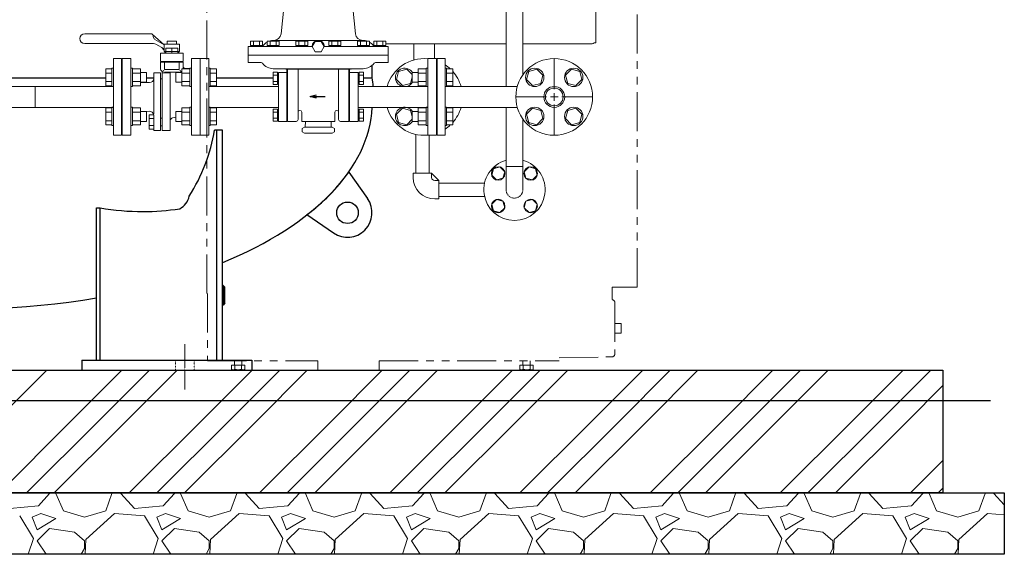
# Model space of a CAD drawing. Units: millimetres. Extents: x -6308 to 8297, y 3027 to 9118.
# Drawn here: x -3081 to -1477, y 3150 to 4020 of the extents above; entities that cross this region are included whole.
import ezdxf

# ---------------------------------------------------------------- set-up
doc = ezdxf.new("R2010")
doc.units = ezdxf.units.MM
for name, pattern in [('CENTER2', [1.125, 0.75, -0.125, 0.125, -0.125]), ('DASHDOT', [1, 0.5, -0.25, 0, -0.25]), ('DOT', [0.25, 0, -0.25]), ('HIDDEN', [0.375, 0.25, -0.125]), ('PHANTOM', [63.5, 31.75, -6.35, 6.35, -6.35, 6.35, -6.35]), ('実線', [0])]:
    doc.linetypes.add(name, pattern=pattern)
for name, color, linetype in [('CSLAYER17', 7, 'Continuous'), ('HI_VB', 7, 'Continuous'), ('NoLayerName_001', 7, 'Continuous')]:
    doc.layers.add(name, color=color, linetype=linetype)
doc.layers.add('GR1_01', color=3, linetype='実線', lineweight=50)
doc.layers.add('図面枠', color=7, linetype='Continuous', lineweight=50)

msp = doc.modelspace()

# ---------------------------------------------------------------- linework, layer by layer
at = {"linetype": 'PHANTOM', "lineweight": 9, "ltscale": 2}
for p, q in [((-2074.6, 3584.6), (-2074.6, 4674.6)), ((-2775.8, 3574.6), (-2775.8, 4637.6)), ((-2115.3, 3584.6), (-2115.3, 3564.6)), ((-2115.3, 3584.6), (-2074.6, 3584.6)), ((-2774.8, 3574.6), (-2774.8, 3464.6)), ((-2111, 3559.4), (-2111, 3476.2)), ((-2201.8, 3469.7), (-2115.9, 3471.2)), ((-2774.8, 3464.6), (-2594.8, 3464.6)), ((-2735.8, 3457.6), (-2713.9, 3457.6)), ((-2735.8, 3457.6), (-2735.8, 3450.7)), ((-2733.8, 3449.6), (-2735.8, 3450.7)), ((-2733.8, 3449.6), (-2715.8, 3449.6)), ((-2730.8, 3464.6), (-2730.8, 3457.6)), ((-2730.3, 3457.6), (-2730.3, 3450.7)), ((-2719.3, 3457.6), (-2719.3, 3450.7)), ((-2718.8, 3464.6), (-2718.8, 3457.6)), ((-2715.8, 3449.6), (-2713.9, 3450.7)), ((-2713.9, 3457.6), (-2713.9, 3450.7)), ((-2594.8, 3464.6), (-2594.8, 3449.6)), ((-2494.8, 3449.6), (-2594.8, 3449.6)), ((-2494.8, 3464.6), (-2494.8, 3449.6)), ((-2494.8, 3464.6), (-2201.8, 3464.6)), ((-2265.8, 3457.6), (-2243.9, 3457.6)), ((-2265.8, 3457.6), (-2265.8, 3450.7)), ((-2263.8, 3449.6), (-2265.8, 3450.7)), ((-2263.8, 3449.6), (-2245.8, 3449.6)), ((-2260.8, 3464.6), (-2260.8, 3457.6)), ((-2260.3, 3457.6), (-2260.3, 3450.7)), ((-2249.3, 3457.6), (-2249.3, 3450.7)), ((-2248.8, 3464.6), (-2248.8, 3457.6)), ((-2245.8, 3449.6), (-2243.9, 3450.7)), ((-2243.9, 3457.6), (-2243.9, 3450.7))]:
    msp.add_line(p, q, dxfattribs=at)
at = {"color": 6, "lineweight": 9}
for p, q in [((-2288.2, 4282.7), (-2288.2, 3911.6)), ((-2261, 4282.7), (-2261, 3930.4)), ((-2397.6, 3758.4), (-2409.6, 3770.4))]:
    msp.add_line(p, q, dxfattribs=at)
at = {"color": 3, "linetype": '実線', "lineweight": 9}
for p, q in [((-2654.9, 3997.3), (-2639.9, 4139.3)), ((-2533.6, 3997.3), (-2548.6, 4139.2)), ((-2684.9, 3985.2), (-2704.5, 3985.2)), ((-2704.5, 3985.2), (-2704.5, 3978.2)), ((-2684.9, 3978.2), (-2704.5, 3978.2)), ((-2685.5, 3978.2), (-2703.9, 3978.2)), ((-2703.9, 3978.2), (-2703.9, 3976.6)), ((-2699.6, 3985.2), (-2699.6, 3978.2)), ((-2689.8, 3985.2), (-2689.8, 3978.2)), ((-2685.5, 3976.6), (-2685.5, 3978.2)), ((-2684.9, 3978.2), (-2684.9, 3985.2)), ((-2658, 3985.2), (-2677.6, 3985.2)), ((-2677.6, 3985.2), (-2677.6, 3978.2)), ((-2658, 3978.2), (-2677.6, 3978.2)), ((-2658.6, 3978.2), (-2677, 3978.2)), ((-2677, 3978.2), (-2677, 3976.6)), ((-2672.7, 3985.2), (-2672.7, 3978.2)), ((-2666.7, 3986.6), (-2594.2, 3986.6)), ((-2662.9, 3985.2), (-2662.9, 3978.2)), ((-2658.6, 3976.6), (-2658.6, 3978.2)), ((-2658, 3978.2), (-2658, 3985.2)), ((-2611.3, 3985.2), (-2631, 3985.2)), ((-2631, 3985.2), (-2631, 3978.2)), ((-2611.3, 3978.2), (-2631, 3978.2)), ((-2612, 3978.2), (-2630.4, 3978.2)), ((-2630.4, 3978.2), (-2630.4, 3976.6)), ((-2626.1, 3985.2), (-2626.1, 3978.2)), ((-2616.3, 3985.2), (-2616.3, 3978.2)), ((-2612, 3976.6), (-2612, 3978.2)), ((-2611.3, 3978.2), (-2611.3, 3985.2)), ((-2521.7, 3986.6), (-2594.2, 3986.6)), ((-2577.1, 3985.2), (-2557.5, 3985.2)), ((-2577.1, 3978.2), (-2577.1, 3985.2)), ((-2577.1, 3978.2), (-2557.5, 3978.2)), ((-2576.5, 3978.2), (-2558.1, 3978.2)), ((-2576.5, 3976.6), (-2576.5, 3978.2)), ((-2572.2, 3985.2), (-2572.2, 3978.2)), ((-2562.4, 3985.2), (-2562.4, 3978.2)), ((-2558.1, 3978.2), (-2558.1, 3976.6)), ((-2557.5, 3985.2), (-2557.5, 3978.2)), ((-2530.5, 3985.2), (-2510.9, 3985.2)), ((-2530.5, 3978.2), (-2530.5, 3985.2)), ((-2530.5, 3978.2), (-2510.9, 3978.2)), ((-2529.9, 3978.2), (-2511.5, 3978.2)), ((-2529.9, 3976.6), (-2529.9, 3978.2)), ((-2525.6, 3985.2), (-2525.6, 3978.2)), ((-2515.8, 3985.2), (-2515.8, 3978.2)), ((-2511.5, 3978.2), (-2511.5, 3976.6)), ((-2510.9, 3985.2), (-2510.9, 3978.2)), ((-2503.6, 3985.2), (-2484, 3985.2)), ((-2503.6, 3978.2), (-2503.6, 3985.2)), ((-2503.6, 3978.2), (-2484, 3978.2)), ((-2503, 3978.2), (-2484.6, 3978.2)), ((-2503, 3976.6), (-2503, 3978.2)), ((-2498.7, 3985.2), (-2498.7, 3978.2)), ((-2488.9, 3985.2), (-2488.9, 3978.2)), ((-2484.6, 3978.2), (-2484.6, 3976.6)), ((-2484, 3985.2), (-2484, 3978.2)), ((-2708.2, 3976.6), (-2708.2, 3950.6)), ((-2480.2, 3962.6), (-2708.2, 3962.6)), ((-2703.9, 3976.6), (-2685.5, 3976.6)), ((-2677, 3976.6), (-2658.6, 3976.6)), ((-2630.4, 3976.6), (-2612, 3976.6)), ((-2558.1, 3976.6), (-2576.5, 3976.6)), ((-2511.5, 3976.6), (-2529.9, 3976.6)), ((-2484.6, 3976.6), (-2503, 3976.6)), ((-2480.2, 3976.6), (-2480.2, 3950.6)), ((-2708.2, 3950.6), (-2687.5, 3950.6)), ((-2480.2, 3950.6), (-2501, 3950.6)), ((-2667.8, 3934.7), (-2667.8, 3915)), ((-2660.8, 3934.7), (-2667.8, 3934.7)), ((-2667.5, 3940.6), (-2594.2, 3940.6)), ((-2660.8, 3934.7), (-2660.8, 3915)), ((-2659.2, 3933.9), (-2660.8, 3933.9)), ((-2659.2, 3934.6), (-2659.2, 3854.6)), ((-2659.2, 3934.6), (-2645.2, 3934.6)), ((-2647, 3939.6), (-2594.2, 3939.6)), ((-2645.2, 3939.6), (-2645.2, 3854.6)), ((-2644.2, 3939.6), (-2644.2, 3854.6)), ((-2627.2, 3939.6), (-2627.2, 3857.6)), ((-2521, 3940.6), (-2594.2, 3940.6)), ((-2541.5, 3939.6), (-2594.2, 3939.6)), ((-2561.2, 3939.6), (-2561.2, 3857.6)), ((-2544.2, 3939.6), (-2544.2, 3854.6)), ((-2543.2, 3939.6), (-2543.2, 3854.6)), ((-2543.2, 3934.6), (-2529.2, 3934.6)), ((-2529.2, 3934.6), (-2529.2, 3854.6)), ((-2529.2, 3933.9), (-2527.6, 3933.9)), ((-2527.6, 3934.7), (-2527.6, 3915)), ((-2527.6, 3934.7), (-2520.6, 3934.7)), ((-2520.6, 3934.7), (-2520.6, 3915)), ((-2660.8, 3929.8), (-2667.8, 3929.8)), ((-2660.8, 3920), (-2667.8, 3920)), ((-2660.8, 3915), (-2667.8, 3915)), ((-2659.2, 3915.9), (-2660.8, 3915.9)), ((-2529.2, 3915.9), (-2527.6, 3915.9)), ((-2527.6, 3929.8), (-2520.6, 3929.8)), ((-2527.6, 3920), (-2520.6, 3920)), ((-2527.6, 3915), (-2520.6, 3915)), ((-2667.8, 3874.7), (-2667.8, 3855)), ((-2660.8, 3874.7), (-2667.8, 3874.7)), ((-2660.8, 3869.8), (-2667.8, 3869.8)), ((-2660.8, 3874.7), (-2660.8, 3855)), ((-2659.2, 3873.9), (-2660.8, 3873.9)), ((-2621.2, 3869.6), (-2621.2, 3854.6)), ((-2567.2, 3869.6), (-2567.2, 3854.6)), ((-2529.2, 3873.9), (-2527.6, 3873.9)), ((-2527.6, 3874.7), (-2527.6, 3855)), ((-2527.6, 3874.7), (-2520.6, 3874.7)), ((-2527.6, 3869.8), (-2520.6, 3869.8)), ((-2520.6, 3874.7), (-2520.6, 3855)), ((-2660.8, 3860), (-2667.8, 3860)), ((-2660.8, 3855), (-2667.8, 3855)), ((-2659.2, 3855.9), (-2660.8, 3855.9)), ((-2659.2, 3854.6), (-2645.2, 3854.6)), ((-2644.2, 3854.6), (-2630.2, 3854.6)), ((-2621.2, 3854.6), (-2594.2, 3854.6)), ((-2615.4, 3845.6), (-2615.2, 3854.6)), ((-2567.2, 3854.6), (-2594.2, 3854.6)), ((-2573.1, 3845.6), (-2573.3, 3854.6)), ((-2544.2, 3854.6), (-2558.2, 3854.6)), ((-2543.2, 3854.6), (-2529.2, 3854.6)), ((-2529.2, 3855.9), (-2527.6, 3855.9)), ((-2527.6, 3860), (-2520.6, 3860)), ((-2527.6, 3855), (-2520.6, 3855)), ((-2616.7, 3845.6), (-2620.7, 3843.3)), ((-2620.7, 3843.3), (-2620.7, 3837.9)), ((-2616.7, 3835.6), (-2620.7, 3837.9)), ((-2616.7, 3845.6), (-2594.2, 3845.6)), ((-2616.7, 3835.6), (-2594.2, 3835.6)), ((-2571.7, 3845.6), (-2594.2, 3845.6)), ((-2571.7, 3835.6), (-2594.2, 3835.6)), ((-2571.7, 3845.6), (-2567.7, 3843.3)), ((-2571.7, 3835.6), (-2567.7, 3837.9)), ((-2567.7, 3843.3), (-2567.7, 3837.9))]:
    msp.add_line(p, q, dxfattribs=at)
at = {"color": 3, "linetype": 'Continuous', "lineweight": 9}
for p, q in [((-2599.2, 3985.1), (-2604.1, 3976.6)), ((-2589.3, 3985.1), (-2599.2, 3985.1)), ((-2584.4, 3976.6), (-2589.3, 3985.1)), ((-2604.2, 3976.6), (-2708.2, 3976.6)), ((-2604.1, 3976.6), (-2599.2, 3968.1)), ((-2599.2, 3968.1), (-2589.3, 3968.1)), ((-2589.3, 3968.1), (-2584.4, 3976.6)), ((-2480.2, 3976.6), (-2584.2, 3976.6)), ((-2786.7, 3957.1), (-2786.7, 3832.1)), ((-2772.7, 3957.1), (-2786.7, 3957.1)), ((-2772.7, 3957.1), (-2772.7, 3832.1)), ((-2415.7, 3957.1), (-2401.7, 3957.1)), ((-2415.7, 3957.1), (-2415.7, 3832.1)), ((-2401.7, 3957.1), (-2401.7, 3832.1)), ((-2659.2, 3911.6), (-2772.7, 3911.6)), ((-2529.2, 3911.6), (-2415.7, 3911.6)), ((-2659.2, 3877.6), (-2772.7, 3877.6)), ((-2529.2, 3877.6), (-2415.7, 3877.6)), ((-2772.7, 3832.1), (-2786.7, 3832.1)), ((-2415.7, 3832.1), (-2401.7, 3832.1))]:
    msp.add_line(p, q, dxfattribs=at)
at = {"color": 3, "lineweight": 9}
msp.add_line((-2913.7, 3911.6), (-2913.7, 3877.6), dxfattribs=at)
at = {"color": 0, "linetype": 'ByBlock', "lineweight": -2}
for p, q in [((-2607.3, 3895.3), (-2597.3, 3898)), ((-2597.3, 3892.6), (-2607.3, 3895.3)), ((-2607.3, 3895.3), (-2597.3, 3895.3))]:
    msp.add_line(p, q, dxfattribs=at)
at = {"linetype": 'ByBlock', "lineweight": -2}
for p, q in [((-2597.3, 3895.3), (-2583.2, 3895.3)), ((-2583.2, 3895.3), (-2582.8, 3895.3))]:
    msp.add_line(p, q, dxfattribs=at)
at = {"color": 6, "linetype": '実線', "lineweight": 9}
for p, q in [((-2439.6, 3770.4), (-2409.6, 3770.4)), ((-2439.6, 3770.4), (-2439.6, 3763.4)), ((-2409.6, 3770.4), (-2409.6, 3763.4)), ((-2404.6, 3758.4), (-2397.6, 3758.4)), ((-2397.6, 3758.4), (-2397.6, 3728.4)), ((-2404.6, 3728.4), (-2397.6, 3728.4))]:
    msp.add_line(p, q, dxfattribs=at)
at = {"linetype": '実線', "lineweight": 25, "ltscale": 0.001}
for p, q in [((-4441.6, 3449.6), (-1576.6, 3449.6)), ((-1576.6, 3449.6), (-1576.6, 3249.6)), ((-4541.6, 3249.6), (-1476.6, 3249.6)), ((-1576.6, 3249.6), (-4441.6, 3249.6)), ((-1476.6, 3249.6), (-1476.6, 3149.6)), ((-1476.6, 3149.6), (-4541.6, 3149.6))]:
    msp.add_line(p, q, dxfattribs=at)
at = {"color": 2, "linetype": 'Continuous', "lineweight": 9}
msp.add_line((-2496.8, 3449.6), (-2596.8, 3449.6), dxfattribs=at)
at = {"color": 3, "linetype": '実線', "lineweight": 9, "ltscale": 0.001}
msp.add_circle((-2209.8, 3894.6), 14.5, dxfattribs=at)
at = {"color": 3, "linetype": '実線', "lineweight": 9}
for centre, radius, start, end in [((-2666.8, 3998.6), 12, 270, 353.9733), ((-2521.7, 3998.6), 12, 186.0265, 270), ((-2666.7, 3964.6), 22, 119.5612, 143.1298), ((-2666.7, 3964.6), 22, 90, 110.5499), ((-2521.7, 3964.6), 22, 69.4578, 89.9992), ((-2521.7, 3964.6), 22, 36.8694, 60.4379), ((-2686.7, 3979.6), 3, 270, 323.1301), ((-2501.7, 3979.6), 3, 216.8691, 269.9992), ((-2687.5, 3947.6), 3, 36.8673, 90), ((-2667.5, 3962.6), 22, 216.8697, 270), ((-2521, 3962.6), 22, 270, 323.1303), ((-2501, 3947.6), 3, 90, 143.1327), ((-2649.2, 3937.6), 3, 41.8134, 90), ((-2539.2, 3937.6), 3, 90, 138.1866), ((-2624.2, 3869.6), 3, 0, 180), ((-2564.2, 3869.6), 3, 0, 180), ((-2630.2, 3857.6), 3, 270, 0), ((-2558.2, 3857.6), 3, 180, 270)]:
    msp.add_arc(centre, radius, start, end, dxfattribs=at)
at = {"color": 3, "linetype": 'Continuous', "lineweight": 9}
msp.add_arc((-2594.2, 3976.6), 10, 360, 180, dxfattribs=at)
at = {"color": 6, "linetype": '実線', "lineweight": 9}
for radius in [35, 5]:
    msp.add_arc((-2404.6, 3763.4), radius, 180, 270, dxfattribs=at)
at = {"linetype": 'PHANTOM', "lineweight": 9, "ltscale": 2}
for centre, radius, start, end in [((-2116, 3559.4), 5, 0, 81.9522), ((-2116, 3476.2), 5, 271.011, 0), ((-2733, 3456.3), 6.22, 243.8395, 296.1604), ((-2724.8, 3474), 23.9, 256.7471, 283.2528), ((-2716.6, 3456.3), 6.22, 243.8396, 296.1604), ((-2263, 3456.3), 6.22, 243.8395, 296.1604), ((-2254.8, 3474), 23.9, 256.7471, 283.2528), ((-2246.6, 3456.3), 6.22, 243.8396, 296.1604)]:
    msp.add_arc(centre, radius, start, end, dxfattribs=at)
at = {"layer": 'CSLAYER17', "color": 3, "linetype": 'Continuous', "lineweight": 9}
for p, q in [((-2914.7, 3957.1), (-2927.7, 3957.1)), ((-2927.7, 3832.1), (-2927.7, 3957.1)), ((-2914.7, 3832.1), (-2914.7, 3957.1)), ((-2400.7, 3957.1), (-2387.7, 3957.1)), ((-2400.7, 3957.1), (-2400.7, 3832.1)), ((-2387.7, 3957.1), (-2387.7, 3832.1)), ((-2940.3, 3940.3), (-2940.3, 3912.5)), ((-2930.3, 3940.3), (-2940.3, 3940.3)), ((-2930.3, 3933.3), (-2940.3, 3933.3)), ((-2930.3, 3941.4), (-2930.3, 3911.4)), ((-2930.3, 3941.4), (-2927.7, 3941.4)), ((-2897.1, 3941.4), (-2899.7, 3941.4)), ((-2897.1, 3941.4), (-2897.1, 3911.4)), ((-2897.1, 3940.3), (-2884.1, 3940.3)), ((-2897.1, 3933.3), (-2884.1, 3933.3)), ((-2884.1, 3940.3), (-2884.1, 3912.5)), ((-2884.1, 3934.4), (-2874.3, 3934.4)), ((-2874.3, 3934.4), (-2874.3, 3918.4)), ((-2826.1, 3934.4), (-2826.1, 3918.4)), ((-2816.3, 3934.4), (-2826.1, 3934.4)), ((-2816.3, 3940.3), (-2816.3, 3912.5)), ((-2803.3, 3940.3), (-2816.3, 3940.3)), ((-2803.3, 3933.3), (-2816.3, 3933.3)), ((-2803.3, 3941.4), (-2803.3, 3911.4)), ((-2803.3, 3941.4), (-2800.7, 3941.4)), ((-2770.1, 3941.4), (-2772.7, 3941.4)), ((-2770.1, 3941.4), (-2770.1, 3911.4)), ((-2770.1, 3940.3), (-2760.1, 3940.3)), ((-2770.1, 3933.3), (-2760.1, 3933.3)), ((-2760.1, 3940.3), (-2760.1, 3912.5)), ((-2463.4, 3936.2), (-2467, 3922.8)), ((-2450.1, 3939.8), (-2463.4, 3936.2)), ((-2441.1, 3930.9), (-2450.1, 3939.8)), ((-2441.1, 3934.4), (-2441.1, 3918.4)), ((-2431.3, 3934.4), (-2441.1, 3934.4)), ((-2431.3, 3940.3), (-2431.3, 3912.5)), ((-2418.3, 3940.3), (-2431.3, 3940.3)), ((-2418.3, 3933.3), (-2431.3, 3933.3)), ((-2418.3, 3941.4), (-2418.3, 3911.4)), ((-2418.3, 3941.4), (-2415.7, 3941.4)), ((-2385.1, 3941.4), (-2387.7, 3941.4)), ((-2385.1, 3941.4), (-2385.1, 3911.4)), ((-2385.1, 3940.3), (-2375.1, 3940.3)), ((-2385.1, 3933.3), (-2375.1, 3933.3)), ((-2375.1, 3940.3), (-2375.1, 3912.5)), ((-2251.4, 3936.2), (-2255, 3922.8)), ((-2238.1, 3939.8), (-2251.4, 3936.2)), ((-2228.3, 3930), (-2238.1, 3939.8)), ((-2231.8, 3916.6), (-2228.3, 3930)), ((-2181.6, 3939.8), (-2191.4, 3930)), ((-2191.4, 3930), (-2187.8, 3916.6)), ((-2168.2, 3936.2), (-2181.6, 3939.8)), ((-2164.6, 3922.8), (-2168.2, 3936.2)), ((-2930.3, 3919.5), (-2940.3, 3919.5)), ((-2913.7, 3928.1), (-2914.7, 3928.1)), ((-2913.7, 3861.1), (-2913.7, 3928.1)), ((-2897.1, 3919.5), (-2884.1, 3919.5)), ((-2884.1, 3918.4), (-2874.3, 3918.4)), ((-2816.3, 3918.4), (-2826.1, 3918.4)), ((-2803.3, 3919.5), (-2816.3, 3919.5)), ((-2770.1, 3919.5), (-2760.1, 3919.5)), ((-2467, 3922.8), (-2457.2, 3913)), ((-2457.2, 3913), (-2443.8, 3916.6)), ((-2443.8, 3916.6), (-2441.1, 3926.7)), ((-2431.3, 3918.4), (-2441.1, 3918.4)), ((-2418.3, 3919.5), (-2431.3, 3919.5)), ((-2401.7, 3928.1), (-2400.7, 3928.1)), ((-2401.7, 3928.1), (-2401.7, 3861.1)), ((-2385.1, 3919.5), (-2375.1, 3919.5)), ((-2255, 3922.8), (-2245.2, 3913)), ((-2245.2, 3913), (-2231.8, 3916.6)), ((-2187.8, 3916.6), (-2174.4, 3913)), ((-2174.4, 3913), (-2164.6, 3922.8)), ((-3624.4, 3911.6), (-2927.7, 3911.6)), ((-2930.3, 3912.5), (-2940.3, 3912.5)), ((-2930.3, 3911.4), (-2927.7, 3911.4)), ((-2897.1, 3911.4), (-2899.7, 3911.4)), ((-2897.1, 3912.5), (-2884.1, 3912.5)), ((-2803.3, 3912.5), (-2816.3, 3912.5)), ((-2803.3, 3911.4), (-2800.7, 3911.4)), ((-2770.1, 3911.4), (-2772.7, 3911.4)), ((-2770.1, 3912.5), (-2760.1, 3912.5)), ((-2418.3, 3912.5), (-2431.3, 3912.5)), ((-2418.3, 3911.4), (-2415.7, 3911.4)), ((-2385.1, 3911.4), (-2387.7, 3911.4)), ((-2385.1, 3912.5), (-2375.1, 3912.5)), ((-2385.1, 3911.6), (-2270, 3911.6)), ((-3624.4, 3877.6), (-2927.7, 3877.6)), ((-2940.3, 3848.9), (-2940.3, 3876.6)), ((-2930.3, 3876.6), (-2940.3, 3876.6)), ((-2930.3, 3869.7), (-2940.3, 3869.7)), ((-2930.3, 3847.8), (-2930.3, 3877.8)), ((-2930.3, 3877.8), (-2927.7, 3877.8)), ((-2897.1, 3877.8), (-2899.7, 3877.8)), ((-2897.1, 3847.8), (-2897.1, 3877.8)), ((-2897.1, 3876.6), (-2884.1, 3876.6)), ((-2897.1, 3869.7), (-2884.1, 3869.7)), ((-2884.1, 3848.9), (-2884.1, 3876.6)), ((-2884.1, 3870.8), (-2874.3, 3870.8)), ((-2874.3, 3854.8), (-2874.3, 3870.8)), ((-2826.1, 3854.8), (-2826.1, 3870.8)), ((-2816.3, 3870.8), (-2826.1, 3870.8)), ((-2816.3, 3848.9), (-2816.3, 3876.6)), ((-2803.3, 3876.6), (-2816.3, 3876.6)), ((-2803.3, 3869.7), (-2816.3, 3869.7)), ((-2803.3, 3847.8), (-2803.3, 3877.8)), ((-2803.3, 3877.8), (-2800.7, 3877.8)), ((-2770.1, 3877.8), (-2772.7, 3877.8)), ((-2770.1, 3847.8), (-2770.1, 3877.8)), ((-2770.1, 3876.6), (-2760.1, 3876.6)), ((-2770.1, 3869.7), (-2760.1, 3869.7)), ((-2760.1, 3848.9), (-2760.1, 3876.6)), ((-2457.2, 3876.1), (-2467, 3866.3)), ((-2467, 3866.3), (-2463.4, 3853)), ((-2443.8, 3872.6), (-2457.2, 3876.1)), ((-2441.1, 3862.5), (-2443.8, 3872.6)), ((-2441.1, 3854.8), (-2441.1, 3870.8)), ((-2431.3, 3870.8), (-2441.1, 3870.8)), ((-2431.3, 3848.9), (-2431.3, 3876.6)), ((-2418.3, 3876.6), (-2431.3, 3876.6)), ((-2418.3, 3869.7), (-2431.3, 3869.7)), ((-2418.3, 3847.8), (-2418.3, 3877.8)), ((-2418.3, 3877.8), (-2415.7, 3877.8)), ((-2385.1, 3877.8), (-2387.7, 3877.8)), ((-2385.1, 3847.8), (-2385.1, 3877.8)), ((-2385.1, 3877.6), (-2270, 3877.6)), ((-2385.1, 3876.6), (-2375.1, 3876.6)), ((-2385.1, 3869.7), (-2375.1, 3869.7)), ((-2375.1, 3848.9), (-2375.1, 3876.6)), ((-2245.2, 3876.1), (-2255, 3866.3)), ((-2255, 3866.3), (-2251.4, 3853)), ((-2231.8, 3872.6), (-2245.2, 3876.1)), ((-2228.3, 3859.2), (-2231.8, 3872.6)), ((-2187.8, 3872.6), (-2191.4, 3859.2)), ((-2174.4, 3876.1), (-2187.8, 3872.6)), ((-2164.6, 3866.3), (-2174.4, 3876.1)), ((-2168.2, 3853), (-2164.6, 3866.3)), ((-2930.3, 3855.8), (-2940.3, 3855.8)), ((-2913.7, 3861.1), (-2914.7, 3861.1)), ((-2897.1, 3855.8), (-2884.1, 3855.8)), ((-2884.1, 3854.8), (-2874.3, 3854.8)), ((-2816.3, 3854.8), (-2826.1, 3854.8)), ((-2803.3, 3855.8), (-2816.3, 3855.8)), ((-2770.1, 3855.8), (-2760.1, 3855.8)), ((-2463.4, 3853), (-2450.1, 3849.4)), ((-2450.1, 3849.4), (-2441.1, 3858.3)), ((-2431.3, 3854.8), (-2441.1, 3854.8)), ((-2418.3, 3855.8), (-2431.3, 3855.8)), ((-2401.7, 3861.1), (-2400.7, 3861.1)), ((-2385.1, 3855.8), (-2375.1, 3855.8)), ((-2251.4, 3853), (-2238.1, 3849.4)), ((-2238.1, 3849.4), (-2228.3, 3859.2)), ((-2191.4, 3859.2), (-2181.6, 3849.4)), ((-2181.6, 3849.4), (-2168.2, 3853)), ((-2930.3, 3848.9), (-2940.3, 3848.9)), ((-2930.3, 3847.8), (-2927.7, 3847.8)), ((-2897.1, 3847.8), (-2899.7, 3847.8)), ((-2897.1, 3848.9), (-2884.1, 3848.9)), ((-2803.3, 3848.9), (-2816.3, 3848.9)), ((-2803.3, 3847.8), (-2800.7, 3847.8)), ((-2770.1, 3847.8), (-2772.7, 3847.8)), ((-2770.1, 3848.9), (-2760.1, 3848.9)), ((-2418.3, 3848.9), (-2431.3, 3848.9)), ((-2418.3, 3847.8), (-2415.7, 3847.8)), ((-2385.1, 3847.8), (-2387.7, 3847.8)), ((-2385.1, 3848.9), (-2375.1, 3848.9)), ((-2914.7, 3832.1), (-2927.7, 3832.1)), ((-2400.7, 3832.1), (-2387.7, 3832.1))]:
    msp.add_line(p, q, dxfattribs=at)
at = {"layer": 'CSLAYER17', "color": 6, "linetype": 'Continuous', "lineweight": 9}
for p, q in [((-2288.2, 3877.6), (-2288.2, 3743.4)), ((-2261, 3858.7), (-2261, 3743.4)), ((-2435.5, 3833.6), (-2435.5, 3770.4)), ((-2413.8, 3832.1), (-2413.8, 3770.4)), ((-2308.9, 3777.7), (-2311.7, 3767.1)), ((-2298.3, 3780.5), (-2308.9, 3777.7)), ((-2290.5, 3772.8), (-2298.3, 3780.5)), ((-2293.4, 3762.2), (-2290.5, 3772.8)), ((-2250.9, 3780.5), (-2258.7, 3772.8)), ((-2258.7, 3772.8), (-2255.9, 3762.2)), ((-2240.3, 3777.7), (-2250.9, 3780.5)), ((-2237.5, 3767.1), (-2240.3, 3777.7)), ((-2323.4, 3754.3), (-2397.6, 3754.3)), ((-2311.7, 3767.1), (-2304, 3759.3)), ((-2304, 3759.3), (-2293.4, 3762.2)), ((-2255.9, 3762.2), (-2245.3, 3759.3)), ((-2245.3, 3759.3), (-2237.5, 3767.1)), ((-2323.4, 3732.6), (-2397.6, 3732.6)), ((-2304, 3727.5), (-2311.7, 3719.7)), ((-2293.4, 3724.7), (-2304, 3727.5)), ((-2290.5, 3714.1), (-2293.4, 3724.7)), ((-2255.9, 3724.7), (-2258.7, 3714.1)), ((-2245.3, 3727.5), (-2255.9, 3724.7)), ((-2237.5, 3719.7), (-2245.3, 3727.5)), ((-2311.7, 3719.7), (-2308.9, 3709.1)), ((-2308.9, 3709.1), (-2298.3, 3706.3)), ((-2298.3, 3706.3), (-2290.5, 3714.1)), ((-2258.7, 3714.1), (-2250.9, 3706.3)), ((-2250.9, 3706.3), (-2240.3, 3709.1)), ((-2240.3, 3709.1), (-2237.5, 3719.7))]:
    msp.add_line(p, q, dxfattribs=at)
at = {"layer": 'CSLAYER17', "color": 3, "linetype": 'Continuous', "lineweight": 9}
for centre, radius in [((-2209.8, 3894.6), 62.5), ((-2241.6, 3926.4), 15), ((-2178, 3926.4), 15), ((-2209.8, 3894.6), 17), ((-2241.6, 3862.8), 15), ((-2178, 3862.8), 15)]:
    msp.add_circle(centre, radius, dxfattribs=at)
at = {"layer": 'CSLAYER17', "color": 6, "linetype": 'Continuous', "lineweight": 9}
for centre in [(-2301.1, 3769.9), (-2248.1, 3769.9), (-2301.1, 3716.9), (-2248.1, 3716.9)]:
    msp.add_circle(centre, 11, dxfattribs=at)
at = {"layer": 'CSLAYER17', "color": 3, "linetype": 'Continuous', "lineweight": 9}
for centre, radius, start, end in [((-2421.8, 3894.6), 62.5, 84.4206, 164.2168), ((-2421.8, 3894.6), 62.5, 46.9551, 56.9603), ((-2453.6, 3926.4), 15, 32.231, 327.769), ((-2421.8, 3894.6), 62.5, 15.7833, 41.6843), ((-2421.8, 3894.6), 62.5, 195.7834, 275.5794), ((-2453.6, 3862.8), 15, 32.231, 327.769), ((-2421.8, 3894.6), 62.5, 318.3157, 344.2167), ((-2421.8, 3894.6), 62.5, 303.0397, 313.0449)]:
    msp.add_arc(centre, radius, start, end, dxfattribs=at)
at = {"layer": 'CSLAYER17', "color": 6, "linetype": 'Continuous', "lineweight": 9}
msp.add_arc((-2274.6, 3743.4), 50, 105.7833, 74.2167, dxfattribs=at)
at = {"layer": 'CSLAYER17', "color": 6, "linetype": 'HIDDEN', "lineweight": 9, "ltscale": 0.02}
msp.add_arc((-2274.6, 3743.4), 13.6, 180, 0, dxfattribs=at)
at = {"layer": 'GR1_01', "color": 1, "linetype": 'Continuous', "lineweight": 15}
for p, q in [((-2142.1, 3982.9), (-2142.1, 4085.1)), ((-2288.2, 3981.1), (-2484, 3981.1)), ((-2148.3, 3981.1), (-2261, 3981.1)), ((-2144.9, 3982.9), (-2142.1, 3982.9))]:
    msp.add_line(p, q, dxfattribs=at)
at = {"layer": 'GR1_01', "color": 4, "linetype": 'Continuous', "lineweight": 25}
for p, q in [((-2506.3, 3925.9), (-2506.3, 3946.2)), ((-3624.4, 3925.9), (-2940.3, 3925.9)), ((-2874.3, 3925.9), (-2862, 3925.9)), ((-2760.1, 3925.9), (-2667.8, 3925.9)), ((-2520.6, 3925.9), (-2506.3, 3925.9)), ((-2750, 3840.4), (-2763.1, 3840.4)), ((-2759.4, 3465.6), (-2759.4, 3840.4)), ((-2750, 3465.6), (-2750, 3840.4)), ((-2544.6, 3772), (-2514.1, 3729.1)), ((-2955.5, 3465.6), (-2955.5, 3713.9)), ((-2955.5, 3713.9), (-2949.5, 3713.9)), ((-2949.5, 3465.6), (-2949.5, 3713.9)), ((-2612.7, 3702.9), (-2569.3, 3673)), ((-2749.1, 3587.6), (-2750, 3587.6)), ((-2748.6, 3584.6), (-2750, 3586.3)), ((-2746.7, 3584.6), (-2749.1, 3587.6)), ((-2748.6, 3558.6), (-2748.6, 3584.6)), ((-2746.7, 3584.6), (-2748.6, 3584.6)), ((-2746.7, 3558.6), (-2746.7, 3584.6)), ((-2748.6, 3558.6), (-2750, 3556.8)), ((-2749.1, 3555.6), (-2750, 3555.6)), ((-2746.7, 3558.6), (-2749.1, 3555.6)), ((-2746.7, 3558.6), (-2748.6, 3558.6)), ((-2979.5, 3465.6), (-2979.5, 3449.6)), ((-2979.5, 3465.6), (-2702.5, 3465.6)), ((-2702.5, 3465.6), (-2702.5, 3449.6)), ((-2979.5, 3449.6), (-2702.5, 3449.6))]:
    msp.add_line(p, q, dxfattribs=at)
at = {"layer": 'GR1_01', "color": 7, "linetype": 'DASHDOT', "lineweight": 13}
msp.add_line((-2811.6, 3492.1), (-2811.6, 3417.9), dxfattribs=at)
at = {"layer": 'GR1_01', "color": 7, "linetype": 'DOT', "lineweight": 13}
for p, q in [((-2826.6, 3465.6), (-2826.6, 3449.6)), ((-2796.6, 3465.6), (-2796.6, 3449.6))]:
    msp.add_line(p, q, dxfattribs=at)
at = {"layer": 'GR1_01', "color": 4, "linetype": 'Continuous', "lineweight": 25}
msp.add_circle((-2546.6, 3705.9), 17.5, dxfattribs=at)
at = {"layer": 'GR1_01', "color": 1, "linetype": 'Continuous', "lineweight": 15}
msp.add_arc((-2148.3, 3985.2), 4.15, 270, 325.5108, dxfattribs=at)
at = {"layer": 'GR1_01', "color": 4, "linetype": 'Continuous', "lineweight": 25}
for centre, radius, start, end in [((-2549.7, 3914.4), 44.8, 356.4192, 14.8628), ((-3053.5, 3890.1), 294.6, 327.7518, 350.2807), ((-2789.6, 3945.2), 300, 306.1259, 324.7332), ((-2834.8, 3739.8), 31.2, 298.8539, 347.3111), ((-2546.6, 3705.9), 40, 235.3741, 35.485), ((-2880.1, 4110.5), 402.6, 260.0774, 270), ((-2880.1, 4107.7), 399.8, 270, 278.6925)]:
    msp.add_arc(centre, radius, start, end, dxfattribs=at)
for major_axis, start_param, end_param in [((660.3, 0), 5.395227, 6.261412), ((-660.3, 0), 0.775998, 1.896257)]:
    msp.add_ellipse((-3166.6, 3884.9), major_axis=major_axis, ratio=0.507799, start_param=start_param, end_param=end_param, dxfattribs=at)
at = {"layer": 'HI_VB', "color": 3, "linetype": 'Continuous', "lineweight": 9}
for p, q in [((-2974.7, 3997.6), (-2867, 3997.6)), ((-2845.3, 3979.7), (-2864.3, 3996.4)), ((-2974.7, 3981.6), (-2862.7, 3981.6)), ((-2863, 3993.5), (-2863, 3992.8)), ((-2860.5, 3988.4), (-2845.3, 3979.7)), ((-2845.3, 3972.7), (-2858.6, 3980.3)), ((-2845.2, 3980.6), (-2820.2, 3980.6)), ((-2845.2, 3968.6), (-2845.2, 3980.6)), ((-2840.3, 3985.2), (-2840.3, 3980.7)), ((-2825.2, 3985.2), (-2840.3, 3985.2)), ((-2825.2, 3980.7), (-2825.2, 3985.2)), ((-2820.2, 3968.6), (-2820.2, 3980.6)), ((-2845.2, 3968.6), (-2820.2, 3968.6)), ((-2844.3, 3968.6), (-2844.3, 3966.1)), ((-2842.6, 3973.9), (-2822.9, 3973.9)), ((-2842.6, 3973.9), (-2842.6, 3966.1)), ((-2832.7, 3973), (-2832.7, 3965.1)), ((-2822.9, 3973.9), (-2822.9, 3966.1)), ((-2821.2, 3968.6), (-2821.2, 3966.1)), ((-2851.2, 3952.5), (-2814.3, 3952.5)), ((-2862, 3866.9), (-2862, 3934)), ((-2851.5, 3839.7), (-2851.5, 3934)), ((-2848.5, 3934.9), (-2848.4, 3934)), ((-2848.4, 3839.7), (-2848.4, 3934)), ((-2835.6, 3839.7), (-2835.6, 3934)), ((-2869.4, 3917.9), (-2884.1, 3917.9)), ((-2851.5, 3924.3), (-2848.4, 3924.3)), ((-2862, 3866.9), (-2862.9, 3866.9)), ((-2851.5, 3859.8), (-2848.4, 3859.8)), ((-2851.5, 3847.7), (-2848.3, 3847.7))]:
    msp.add_line(p, q, dxfattribs=at)
at = {"layer": 'HI_VB', "color": 3, "lineweight": 9}
for p, q in [((-2814.3, 3966.1), (-2851.2, 3966.1)), ((-2851.2, 3966.1), (-2851.2, 3952.5)), ((-2814.3, 3966.1), (-2814.3, 3952.5)), ((-2913.7, 3832.1), (-2913.7, 3957.1)), ((-2913.7, 3957.1), (-2899.7, 3957.1)), ((-2899.7, 3957.1), (-2899.7, 3832.1)), ((-2851.2, 3951.1), (-2814.3, 3951.1)), ((-2851.2, 3951.1), (-2851.2, 3939.6)), ((-2844.5, 3951.1), (-2844.5, 3939.1)), ((-2821, 3951.1), (-2821, 3939.1)), ((-2814.3, 3951.1), (-2814.3, 3940.3)), ((-2800.7, 3832.1), (-2800.7, 3957.1)), ((-2800.7, 3957.1), (-2786.7, 3957.1)), ((-2786.7, 3957.1), (-2786.7, 3832.1)), ((-2851.5, 3934), (-2862, 3934)), ((-2835.6, 3934), (-2848.4, 3934)), ((-2845.6, 3937.9), (-2847.8, 3936.2)), ((-2844.5, 3939.1), (-2821, 3939.1)), ((-2844.5, 3935), (-2821, 3935)), ((-2819.8, 3937.9), (-2816.3, 3935)), ((-2803.3, 3940.9), (-2811.2, 3940.9)), ((-2869.6, 3871.3), (-2884.1, 3871)), ((-2869.8, 3865.4), (-2869.8, 3842.2)), ((-2862, 3865.4), (-2869.8, 3865.4)), ((-2869.8, 3859.6), (-2862, 3859.6)), ((-2862, 3839.7), (-2862, 3865.4)), ((-2831.8, 3860.4), (-2826.4, 3861.9)), ((-2826.1, 3861.9), (-2826.4, 3861.9)), ((-2869.8, 3848), (-2862, 3848)), ((-2869.8, 3842.2), (-2862, 3842.2)), ((-2862, 3839.7), (-2851.5, 3839.7)), ((-2835.6, 3839.7), (-2848.4, 3839.7)), ((-2899.7, 3832.1), (-2913.7, 3832.1)), ((-2786.7, 3832.1), (-2800.7, 3832.1))]:
    msp.add_line(p, q, dxfattribs=at)
at = {"layer": 'HI_VB', "color": 3, "linetype": 'Continuous', "lineweight": 9}
for centre, radius, start, end in [((-2974.7, 3989.6), 8, 90, 270), ((-2867.2, 3993.4), 4.17, 0.8083, 88.0483), ((-2857.9, 3992.8), 5.04, 180, 240), ((-2863.1, 3972.9), 8.63, 58.7339, 87.8309), ((-2853.2, 3967.9), 8.06, 11.872, 60)]:
    msp.add_arc(centre, radius, start, end, dxfattribs=at)
at = {"layer": 'HI_VB', "color": 3, "lineweight": 9}
for centre, radius, start, end in [((-2847.8, 3951.4), 1.15, 0, 75.9638), ((-2847.9, 3939.6), 3.3, 178.9169, 235.8513), ((-2851.5, 3934.4), 3, 8.9562, 55.8513), ((-2811.2, 3943.9), 3.02, 180, 270), ((-2869.5, 3925.4), 7.5, 270.354, 355.6629), ((-2869.5, 3864.2), 7.06, 9.507, 91.0416), ((-2830, 3854.6), 6.03, 106.7097, 157.7894)]:
    msp.add_arc(centre, radius, start, end, dxfattribs=at)
at = {"layer": 'NoLayerName_001', "color": 2, "linetype": 'Continuous', "lineweight": 9}
for p, q in [((-2101, 3525.8), (-2111, 3525.8)), ((-2101, 3525.8), (-2101, 3509.8)), ((-2101, 3509.8), (-2111, 3509.8))]:
    msp.add_line(p, q, dxfattribs=at)
at = {"layer": '図面枠', "color": 3, "lineweight": 9, "ltscale": 0.5}
for p, q in [((-2438.8, 3954.7), (-2438.8, 3981.1)), ((-2404.8, 3957.1), (-2404.8, 3981.1)), ((-3055.6, 3877.6), (-3055.6, 3911.6))]:
    msp.add_line(p, q, dxfattribs=at)
at = {"layer": '図面枠', "linetype": 'CENTER2', "lineweight": 9}
for p, q in [((-2209.8, 3907.1), (-2209.8, 3957.2)), ((-2272.4, 3894.6), (-2222.3, 3894.6)), ((-2209.8, 3832), (-2209.8, 3882.1)), ((-2197.3, 3894.6), (-2147.2, 3894.6))]:
    msp.add_line(p, q, dxfattribs=at)
at = {"layer": '図面枠', "linetype": 'Continuous', "lineweight": 9}
for p, q in [((-2209.8, 3888.3), (-2209.8, 3900.8)), ((-2216.1, 3894.6), (-2203.6, 3894.6))]:
    msp.add_line(p, q, dxfattribs=at)
at = {"layer": '図面枠', "color": 6, "lineweight": 9}
msp.add_line((-2261, 3781.5), (-2288.2, 3781.5), dxfattribs=at)
at = {"layer": '図面枠', "color": 6, "linetype": 'Continuous', "lineweight": 9}
for p, q in [((-3120.4, 3365.6), (-3036.4, 3449.6)), ((-2998.2, 3365.6), (-2914.3, 3449.6)), ((-2953.2, 3365.6), (-2869.3, 3449.6)), ((-2908.2, 3365.6), (-2824.3, 3449.6)), ((-2786.1, 3365.6), (-2702.1, 3449.6)), ((-2741.1, 3365.6), (-2657.1, 3449.6)), ((-2696.1, 3365.6), (-2612.1, 3449.6)), ((-2574, 3365.6), (-2490, 3449.6)), ((-2529, 3365.6), (-2445, 3449.6)), ((-2484, 3365.6), (-2400, 3449.6)), ((-2361.8, 3365.6), (-2277.9, 3449.6)), ((-2316.8, 3365.6), (-2232.9, 3449.6)), ((-2271.8, 3365.6), (-2187.9, 3449.6)), ((-2149.7, 3365.6), (-2065.7, 3449.6)), ((-2104.7, 3365.6), (-2020.7, 3449.6)), ((-2059.7, 3365.6), (-1975.7, 3449.6)), ((-1937.6, 3365.6), (-1853.6, 3449.6)), ((-1892.6, 3365.6), (-1808.6, 3449.6)), ((-1847.6, 3365.6), (-1763.6, 3449.6)), ((-1725.4, 3365.6), (-1641.5, 3449.6)), ((-1680.4, 3365.6), (-1596.5, 3449.6)), ((-1635.4, 3365.6), (-1576.6, 3424.4)), ((-3114.3, 3249.6), (-2998.2, 3365.6)), ((-3069.3, 3249.6), (-2953.2, 3365.6)), ((-3024.3, 3249.6), (-2908.2, 3365.6)), ((-2902.1, 3249.6), (-2786.1, 3365.6)), ((-2857.1, 3249.6), (-2741.1, 3365.6)), ((-2812.1, 3249.6), (-2696.1, 3365.6)), ((-2690, 3249.6), (-2574, 3365.6)), ((-2645, 3249.6), (-2529, 3365.6)), ((-2600, 3249.6), (-2484, 3365.6)), ((-2477.9, 3249.6), (-2361.8, 3365.6)), ((-2432.9, 3249.6), (-2316.8, 3365.6)), ((-2387.9, 3249.6), (-2271.8, 3365.6)), ((-2265.7, 3249.6), (-2149.7, 3365.6)), ((-2220.7, 3249.6), (-2104.7, 3365.6)), ((-2175.7, 3249.6), (-2059.7, 3365.6)), ((-2053.6, 3249.6), (-1937.6, 3365.6)), ((-2008.6, 3249.6), (-1892.6, 3365.6)), ((-1963.6, 3249.6), (-1847.6, 3365.6)), ((-1841.5, 3249.6), (-1725.4, 3365.6)), ((-1796.5, 3249.6), (-1680.4, 3365.6)), ((-1751.5, 3249.6), (-1635.4, 3365.6)), ((-1629.3, 3249.6), (-1576.6, 3302.3)), ((-1584.3, 3249.6), (-1576.6, 3257.3)), ((-3031.9, 3248.7), (-3050.2, 3228.3)), ((-3031.9, 3248.7), (-3032, 3249.6)), ((-3021.7, 3248.7), (-3009.5, 3220.2)), ((-3019.7, 3248.7), (-3019.3, 3249.6)), ((-2940.4, 3220.2), (-2930.3, 3248.7)), ((-2930.7, 3249.6), (-2930.3, 3248.7)), ((-2916, 3248.7), (-2915.7, 3249.6)), ((-2893.7, 3224.3), (-2916, 3248.7)), ((-2828.7, 3248.7), (-2847, 3228.3)), ((-2828.7, 3248.7), (-2828.8, 3249.6)), ((-2818.5, 3248.7), (-2806.3, 3220.2)), ((-2816.5, 3248.7), (-2816.1, 3249.6)), ((-2737.2, 3220.2), (-2727.1, 3248.7)), ((-2727.5, 3249.6), (-2727.1, 3248.7)), ((-2712.8, 3248.7), (-2712.5, 3249.6)), ((-2690.5, 3224.3), (-2712.8, 3248.7)), ((-2625.5, 3248.7), (-2643.8, 3228.3)), ((-2625.5, 3248.7), (-2625.6, 3249.6)), ((-2615.3, 3248.7), (-2603.1, 3220.2)), ((-2613.3, 3248.7), (-2612.9, 3249.6)), ((-2534, 3220.2), (-2523.9, 3248.7)), ((-2524.3, 3249.6), (-2523.9, 3248.7)), ((-2509.6, 3248.7), (-2509.3, 3249.6)), ((-2487.3, 3224.3), (-2509.6, 3248.7)), ((-2422.3, 3248.7), (-2440.6, 3228.3)), ((-2422.3, 3248.7), (-2422.4, 3249.6)), ((-2412.1, 3248.7), (-2399.9, 3220.2)), ((-2410.1, 3248.7), (-2409.7, 3249.6)), ((-2330.8, 3220.2), (-2320.7, 3248.7)), ((-2321.1, 3249.6), (-2320.7, 3248.7)), ((-2306.4, 3248.7), (-2306.1, 3249.6)), ((-2284.1, 3224.3), (-2306.4, 3248.7)), ((-2219.1, 3248.7), (-2237.4, 3228.3)), ((-2219.1, 3248.7), (-2219.2, 3249.6)), ((-2208.9, 3248.7), (-2196.7, 3220.2)), ((-2206.9, 3248.7), (-2206.5, 3249.6)), ((-2127.6, 3220.2), (-2117.5, 3248.7)), ((-2117.9, 3249.6), (-2117.5, 3248.7)), ((-2103.2, 3248.7), (-2102.9, 3249.6)), ((-2080.9, 3224.3), (-2103.2, 3248.7)), ((-2015.9, 3248.7), (-2034.2, 3228.3)), ((-2015.9, 3248.7), (-2016, 3249.6)), ((-2005.7, 3248.7), (-1993.5, 3220.2)), ((-2003.7, 3248.7), (-2003.3, 3249.6)), ((-1924.4, 3220.2), (-1914.3, 3248.7)), ((-1914.7, 3249.6), (-1914.3, 3248.7)), ((-1900, 3248.7), (-1899.7, 3249.6)), ((-1877.7, 3224.3), (-1900, 3248.7)), ((-1812.7, 3248.7), (-1831, 3228.3)), ((-1812.7, 3248.7), (-1812.8, 3249.6)), ((-1802.5, 3248.7), (-1790.3, 3220.2)), ((-1800.5, 3248.7), (-1800.1, 3249.6)), ((-1721.2, 3220.2), (-1711.1, 3248.7)), ((-1711.5, 3249.6), (-1711.1, 3248.7)), ((-1696.8, 3248.7), (-1696.5, 3249.6)), ((-1674.5, 3224.3), (-1696.8, 3248.7)), ((-1609.5, 3248.7), (-1627.8, 3228.3)), ((-1609.5, 3248.7), (-1609.6, 3249.6)), ((-1599.3, 3248.7), (-1587.1, 3220.2)), ((-1597.3, 3248.7), (-1596.9, 3249.6)), ((-1518, 3220.2), (-1507.9, 3248.7)), ((-1508.3, 3249.6), (-1507.9, 3248.7)), ((-1493.6, 3248.7), (-1493.3, 3249.6)), ((-1476.6, 3230.1), (-1493.6, 3248.7)), ((-3050.2, 3228.3), (-3096.9, 3224.3)), ((-2847, 3228.3), (-2893.7, 3224.3)), ((-2643.8, 3228.3), (-2690.5, 3224.3)), ((-2440.6, 3228.3), (-2487.3, 3224.3)), ((-2237.4, 3228.3), (-2284.1, 3224.3)), ((-2034.2, 3228.3), (-2080.9, 3224.3)), ((-1831, 3228.3), (-1877.7, 3224.3)), ((-1627.8, 3228.3), (-1674.5, 3224.3)), ((-3058.3, 3175.5), (-3080.6, 3212.1)), ((-3046.1, 3216.1), (-3060.3, 3210.1)), ((-3060.3, 3210.1), (-3052.2, 3189.7)), ((-3021.7, 3208), (-3046.1, 3216.1)), ((-3009.5, 3220.2), (-2975, 3210.1)), ((-2975, 3210.1), (-2940.4, 3220.2)), ((-2926.2, 3216.1), (-2972.9, 3173.5)), ((-2877.4, 3212.1), (-2926.2, 3216.1)), ((-2855.1, 3175.5), (-2877.4, 3212.1)), ((-2842.9, 3216.1), (-2857.1, 3210.1)), ((-2857.1, 3210.1), (-2849, 3189.7)), ((-2818.5, 3208), (-2842.9, 3216.1)), ((-2806.3, 3220.2), (-2771.8, 3210.1)), ((-2771.8, 3210.1), (-2737.2, 3220.2)), ((-2723, 3216.1), (-2769.7, 3173.5)), ((-2674.2, 3212.1), (-2723, 3216.1)), ((-2651.9, 3175.5), (-2674.2, 3212.1)), ((-2639.7, 3216.1), (-2653.9, 3210.1)), ((-2653.9, 3210.1), (-2645.8, 3189.7)), ((-2615.3, 3208), (-2639.7, 3216.1)), ((-2603.1, 3220.2), (-2568.6, 3210.1)), ((-2568.6, 3210.1), (-2534, 3220.2)), ((-2519.8, 3216.1), (-2566.5, 3173.5)), ((-2471, 3212.1), (-2519.8, 3216.1)), ((-2448.7, 3175.5), (-2471, 3212.1)), ((-2436.5, 3216.1), (-2450.7, 3210.1)), ((-2450.7, 3210.1), (-2442.6, 3189.7)), ((-2412.1, 3208), (-2436.5, 3216.1)), ((-2399.9, 3220.2), (-2365.4, 3210.1)), ((-2365.4, 3210.1), (-2330.8, 3220.2)), ((-2316.6, 3216.1), (-2363.3, 3173.5)), ((-2267.8, 3212.1), (-2316.6, 3216.1)), ((-2245.5, 3175.5), (-2267.8, 3212.1)), ((-2233.3, 3216.1), (-2247.5, 3210.1)), ((-2247.5, 3210.1), (-2239.4, 3189.7)), ((-2208.9, 3208), (-2233.3, 3216.1)), ((-2196.7, 3220.2), (-2162.2, 3210.1)), ((-2162.2, 3210.1), (-2127.6, 3220.2)), ((-2113.4, 3216.1), (-2160.1, 3173.5)), ((-2064.6, 3212.1), (-2113.4, 3216.1)), ((-2042.3, 3175.5), (-2064.6, 3212.1)), ((-2030.1, 3216.1), (-2044.3, 3210.1)), ((-2044.3, 3210.1), (-2036.2, 3189.7)), ((-2005.7, 3208), (-2030.1, 3216.1)), ((-1993.5, 3220.2), (-1959, 3210.1)), ((-1959, 3210.1), (-1924.4, 3220.2)), ((-1910.2, 3216.1), (-1956.9, 3173.5)), ((-1861.4, 3212.1), (-1910.2, 3216.1)), ((-1839.1, 3175.5), (-1861.4, 3212.1)), ((-1826.9, 3216.1), (-1841.1, 3210.1)), ((-1841.1, 3210.1), (-1833, 3189.7)), ((-1802.5, 3208), (-1826.9, 3216.1)), ((-1790.3, 3220.2), (-1755.8, 3210.1)), ((-1755.8, 3210.1), (-1721.2, 3220.2)), ((-1707, 3216.1), (-1753.7, 3173.5)), ((-1658.2, 3212.1), (-1707, 3216.1)), ((-1635.9, 3175.5), (-1658.2, 3212.1)), ((-1623.7, 3216.1), (-1637.9, 3210.1)), ((-1637.9, 3210.1), (-1629.8, 3189.7)), ((-1599.3, 3208), (-1623.7, 3216.1)), ((-1587.1, 3220.2), (-1552.6, 3210.1)), ((-1552.6, 3210.1), (-1518, 3220.2)), ((-1503.8, 3216.1), (-1550.5, 3173.5)), ((-1476.6, 3213.9), (-1503.8, 3216.1)), ((-3052.2, 3189.7), (-3021.7, 3208)), ((-2849, 3189.7), (-2818.5, 3208)), ((-2645.8, 3189.7), (-2615.3, 3208)), ((-2442.6, 3189.7), (-2412.1, 3208)), ((-2239.4, 3189.7), (-2208.9, 3208)), ((-2036.2, 3189.7), (-2005.7, 3208)), ((-1833, 3189.7), (-1802.5, 3208)), ((-1629.8, 3189.7), (-1599.3, 3208)), ((-3031.9, 3191.8), (-3052.2, 3171.4)), ((-2991.2, 3185.7), (-3031.9, 3191.8)), ((-2975, 3171.4), (-2991.2, 3185.7)), ((-2828.7, 3191.8), (-2849, 3171.4)), ((-2788, 3185.7), (-2828.7, 3191.8)), ((-2771.8, 3171.4), (-2788, 3185.7)), ((-2625.5, 3191.8), (-2645.8, 3171.4)), ((-2584.8, 3185.7), (-2625.5, 3191.8)), ((-2568.6, 3171.4), (-2584.8, 3185.7)), ((-2422.3, 3191.8), (-2442.6, 3171.4)), ((-2381.6, 3185.7), (-2422.3, 3191.8)), ((-2365.4, 3171.4), (-2381.6, 3185.7)), ((-2219.1, 3191.8), (-2239.4, 3171.4)), ((-2178.4, 3185.7), (-2219.1, 3191.8)), ((-2162.2, 3171.4), (-2178.4, 3185.7)), ((-2015.9, 3191.8), (-2036.2, 3171.4)), ((-1975.2, 3185.7), (-2015.9, 3191.8)), ((-1959, 3171.4), (-1975.2, 3185.7)), ((-1812.7, 3191.8), (-1833, 3171.4)), ((-1772, 3185.7), (-1812.7, 3191.8)), ((-1755.8, 3171.4), (-1772, 3185.7)), ((-1609.5, 3191.8), (-1629.8, 3171.4)), ((-1568.8, 3185.7), (-1609.5, 3191.8)), ((-1552.6, 3171.4), (-1568.8, 3185.7)), ((-3066.6, 3149.6), (-3058.3, 3175.5)), ((-3052.2, 3171.4), (-3037.6, 3149.6)), ((-2975, 3159.3), (-2975, 3171.4)), ((-2972.9, 3173.5), (-2974.1, 3149.6)), ((-2863.4, 3149.6), (-2855.1, 3175.5)), ((-2849, 3171.4), (-2834.4, 3149.6)), ((-2771.8, 3159.3), (-2771.8, 3171.4)), ((-2769.7, 3173.5), (-2770.9, 3149.6)), ((-2660.2, 3149.6), (-2651.9, 3175.5)), ((-2645.8, 3171.4), (-2631.2, 3149.6)), ((-2568.6, 3159.3), (-2568.6, 3171.4)), ((-2566.5, 3173.5), (-2567.7, 3149.6)), ((-2457, 3149.6), (-2448.7, 3175.5)), ((-2442.6, 3171.4), (-2428, 3149.6)), ((-2365.4, 3159.3), (-2365.4, 3171.4)), ((-2363.3, 3173.5), (-2364.5, 3149.6)), ((-2253.8, 3149.6), (-2245.5, 3175.5)), ((-2239.4, 3171.4), (-2224.8, 3149.6)), ((-2162.2, 3159.3), (-2162.2, 3171.4)), ((-2160.1, 3173.5), (-2161.3, 3149.6)), ((-2050.6, 3149.6), (-2042.3, 3175.5)), ((-2036.2, 3171.4), (-2021.6, 3149.6)), ((-1959, 3159.3), (-1959, 3171.4)), ((-1956.9, 3173.5), (-1958.1, 3149.6)), ((-1847.4, 3149.6), (-1839.1, 3175.5)), ((-1833, 3171.4), (-1818.4, 3149.6)), ((-1755.8, 3159.3), (-1755.8, 3171.4)), ((-1753.7, 3173.5), (-1754.9, 3149.6)), ((-1644.2, 3149.6), (-1635.9, 3175.5)), ((-1629.8, 3171.4), (-1615.2, 3149.6)), ((-1552.6, 3159.3), (-1552.6, 3171.4)), ((-1550.5, 3173.5), (-1551.7, 3149.6)), ((-2980.3, 3149.6), (-2975, 3159.3)), ((-2777.1, 3149.6), (-2771.8, 3159.3)), ((-2573.9, 3149.6), (-2568.6, 3159.3)), ((-2370.7, 3149.6), (-2365.4, 3159.3)), ((-2167.5, 3149.6), (-2162.2, 3159.3)), ((-1964.3, 3149.6), (-1959, 3159.3)), ((-1761.1, 3149.6), (-1755.8, 3159.3)), ((-1557.9, 3149.6), (-1552.6, 3159.3))]:
    msp.add_line(p, q, dxfattribs=at)
at = {"layer": '図面枠', "lineweight": 25, "ltscale": 0.5}
msp.add_line((-1499.2, 3399.6), (-4539.6, 3399.6), dxfattribs=at)

doc.saveas('drawing.dxf')
